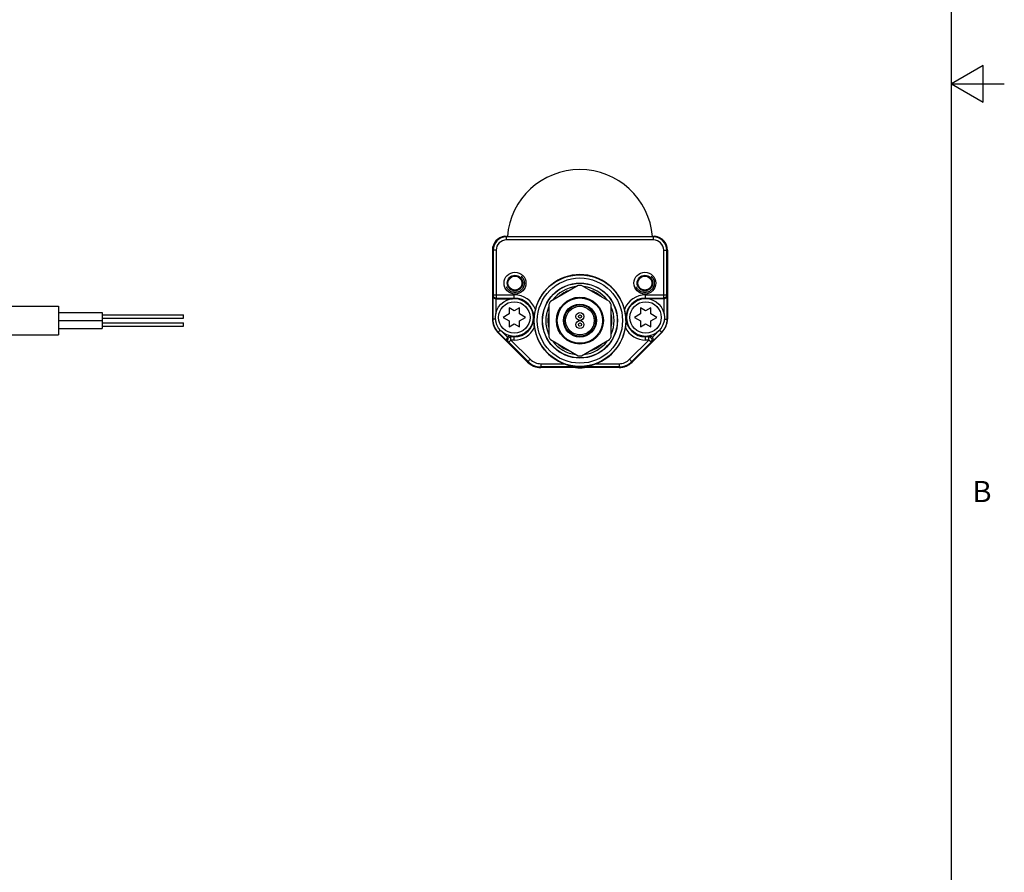
# Model space of a CAD drawing. Units: inches. Extents: x 0.7 to 21.3, y 0.5 to 16.
# Drawn here: x 16.6 to 21.3, y 4.5 to 8.6 of the extents above; entities that cross this region are included whole.
import ezdxf

# ---------------------------------------------------------------- set-up
doc = ezdxf.new("R2010")
doc.units = ezdxf.units.IN
doc.header["$LTSCALE"] = 1.21
doc.header["$MEASUREMENT"] = 0
doc.linetypes.add('HIDDEN', pattern=[0.2, 0.1, -0.1])
doc.layers.get('0').update_dxf_attribs({"linetype": 'CONTINUOUS'})
doc.layers.add('AXIS', color=7, linetype='CONTINUOUS')
doc.layers.add('DEFAULT_2', color=7, linetype='HIDDEN')
doc.styles.add('TEXTSTYLE_2', font='txt', dxfattribs={"width": 0.8})

msp = doc.modelspace()

# ---------------------------------------------------------------- linework, layer by layer
at = {"color": 7, "linetype": 'CONTINUOUS'}
for p, q in [((21.05, 0.75), (21.05, 15.75)), ((21.2, 8.336603), (21.05, 8.25)), ((21.2, 8.163397), (21.2, 8.336603)), ((21.05, 8.25), (21.3, 8.25)), ((21.05, 8.25), (21.2, 8.163397)), ((18.9412535008, 7.5289575106), (18.9412535008, 7.5304875375)), ((18.9486353906, 7.5130423771), (18.9486353906, 7.5293528175)), ((18.9486353906, 7.5293528175), (19.6425330284, 7.5293528175)), ((19.6425330284, 7.5278055945), (18.9486353906, 7.5278055945)), ((19.6425330284, 7.5130423771), (18.9486353906, 7.5130423771)), ((19.6425330284, 7.5130423771), (19.6425330284, 7.5293528175)), ((19.6499149181, 7.5304875375), (19.6499149181, 7.5289575106)), ((18.8821983827, 7.4644619082), (18.8821983827, 7.1394414561)), ((18.9000549217, 7.4644619082), (18.8821983827, 7.4644619082)), ((18.8852917043, 7.4644619082), (18.8852917043, 7.2537394895)), ((18.9000549217, 7.4644619082), (18.9000549217, 7.2389779586)), ((19.6911134973, 7.4644619082), (19.7089700363, 7.4644619082)), ((19.6911134973, 7.2389779586), (19.6911134973, 7.4644619082)), ((19.7058767147, 7.2537394895), (19.7058767147, 7.4644619082)), ((19.7089700363, 7.4644619082), (19.7089700363, 7.1394414561)), ((19.2876618586, 7.2981803391), (19.1558687651, 7.2220895611)), ((19.4352996539, 7.2220895611), (19.3035065603, 7.2981803391)), ((18.8834879226, 7.2501316513), (18.8852917043, 7.2537394895)), ((18.8834879226, 7.2501316513), (18.8834879226, 7.1394414561)), ((18.8852917043, 7.2537394895), (18.9855448394, 7.2537394895)), ((18.8982511399, 7.2356238683), (18.8982511399, 7.1645741062)), ((18.8983777329, 7.2356233255), (18.9000549217, 7.2389779586)), ((18.8983777329, 7.2356233255), (18.9770656988, 7.2356233255)), ((18.9000549217, 7.2389779586), (18.9855448394, 7.2389779586)), ((18.9855448394, 7.2362906484), (18.9855448394, 7.2537394895)), ((19.1479464142, 7.2083676469), (19.1479464142, 7.0561860908)), ((19.4432220048, 7.0561860908), (19.4432220048, 7.2083676469)), ((19.6056235796, 7.2537394895), (19.7058767147, 7.2537394895)), ((19.6056235796, 7.2362906484), (19.6056235796, 7.2537394895)), ((19.6056235796, 7.2389779586), (19.6911134973, 7.2389779586)), ((19.6927906861, 7.2356233255), (19.6141027201, 7.2356233255)), ((19.6911134973, 7.2389779586), (19.6927906861, 7.2356233255)), ((19.692917279, 7.1645741062), (19.692917279, 7.2356238683)), ((19.7058767147, 7.2537394895), (19.7076804964, 7.2501316513)), ((19.7076804964, 7.1394414561), (19.7076804964, 7.2501316513)), ((18.9611698394, 7.1637295013), (18.9330448394, 7.1470406484)), ((18.9611698394, 7.1926568464), (18.9611698394, 7.1637295013)), ((18.9855448394, 7.1781931739), (18.9611698394, 7.1926568464)), ((19.0099198394, 7.1926568464), (18.9855448394, 7.1781931739)), ((19.0099198394, 7.1637295013), (19.0099198394, 7.1926568464)), ((19.0380448394, 7.1470406484), (19.0099198394, 7.1637295013)), ((19.5812485796, 7.1637295013), (19.5531235796, 7.1470406484)), ((19.6056235796, 7.1781931739), (19.5812485796, 7.1926568464)), ((19.5812485796, 7.1926568464), (19.5812485796, 7.1637295013)), ((19.6299985796, 7.1926568464), (19.6056235796, 7.1781931739)), ((19.6299985796, 7.1637295013), (19.6299985796, 7.1926568464)), ((19.6581235796, 7.1470406484), (19.6299985796, 7.1637295013)), ((18.8968929088, 7.1394414561), (18.8821983827, 7.1394414561)), ((18.9330448394, 7.1470406484), (18.9611698394, 7.130802672)), ((18.9611698394, 7.130802672), (18.9611698394, 7.1026568464)), ((18.9611698394, 7.1026568464), (18.9855448394, 7.1167297592)), ((18.9855448394, 7.1167297592), (19.0099198394, 7.1026568464)), ((19.0099198394, 7.130802672), (19.0380448394, 7.1470406484)), ((19.0099198394, 7.1026568464), (19.0099198394, 7.130802672)), ((19.5531235796, 7.1470406484), (19.5812485796, 7.130802672)), ((19.5812485796, 7.130802672), (19.5812485796, 7.1026568464)), ((19.5812485796, 7.1026568464), (19.6056235796, 7.1167297592)), ((19.6056235796, 7.1167297592), (19.6299985796, 7.1026568464)), ((19.6299985796, 7.130802672), (19.6581235796, 7.1470406484)), ((19.6299985796, 7.1026568464), (19.6299985796, 7.130802672)), ((19.6942755102, 7.1394414561), (19.7089700363, 7.1394414561)), ((18.9191351982, 7.0877955944), (18.9081436482, 7.0768040443)), ((19.0481822511, 6.9367654414), (18.9081436482, 7.0768040443)), ((18.9090554905, 7.0777158867), (18.9532609029, 7.0335104744)), ((18.9536038589, 7.0540458606), (18.9312266651, 7.0764230544)), ((19.6830247708, 7.0768040443), (19.5429861678, 6.9367654414)), ((19.6599417538, 7.0764230544), (19.6375645601, 7.0540458606)), ((19.6379075161, 7.0335104744), (19.6821129284, 7.0777158867)), ((19.6720332208, 7.0877955944), (19.6830247708, 7.0768040443)), ((18.9594196737, 7.0299026361), (18.9532609029, 7.0335104744)), ((18.9698588448, 7.0403418072), (18.9594196737, 7.0299026361)), ((18.9594196737, 7.0299026361), (19.0503695598, 6.93895275)), ((18.9698588448, 7.0551033382), (18.9641323087, 7.0584579712)), ((18.9641323087, 7.0584579712), (18.9770656988, 7.0584579712)), ((18.9698588448, 7.0403418072), (18.9698588448, 7.0551033382)), ((18.9855448394, 7.0551033382), (18.9698588448, 7.0551033382)), ((18.9698588448, 7.0403418072), (19.0608087309, 6.9493919212)), ((18.9855448394, 7.0403418072), (18.9698588448, 7.0403418072)), ((18.9855448394, 7.0403418072), (18.9855448394, 7.0577906484)), ((19.1558687651, 7.0424641766), (19.2876618586, 6.9663733986)), ((19.3035065603, 6.9663733986), (19.4352996539, 7.0424641766)), ((19.5303596881, 6.9493919212), (19.6213095741, 7.0403418072)), ((19.5407988592, 6.93895275), (19.6317487453, 7.0299026361)), ((19.6056235796, 7.0403418072), (19.6056235796, 7.0577906484)), ((19.6213095741, 7.0551033382), (19.6056235796, 7.0551033382)), ((19.6213095741, 7.0403418072), (19.6056235796, 7.0403418072)), ((19.6141027201, 7.0584579712), (19.6270361103, 7.0584579712)), ((19.6270361103, 7.0584579712), (19.6213095741, 7.0551033382)), ((19.6213095741, 7.0403418072), (19.6213095741, 7.0551033382)), ((19.6317487453, 7.0299026361), (19.6213095741, 7.0403418072)), ((19.6379075161, 7.0335104744), (19.6317487453, 7.0299026361)), ((19.0608087309, 6.9493919212), (19.0481822511, 6.9367654414)), ((19.5303596881, 6.9493919212), (19.5429861678, 6.9367654414)), ((19.1108196628, 6.9286767149), (19.2204314404, 6.9286767149)), ((19.1108196628, 6.9286767149), (19.1108196628, 6.9108201759)), ((19.4803487561, 6.9139134975), (19.1108196628, 6.9139134975)), ((19.4803487561, 6.9108201759), (19.1108196628, 6.9108201759)), ((19.3707369785, 6.9286767149), (19.4803487561, 6.9286767149)), ((19.4803487561, 6.9286767149), (19.4803487561, 6.9108201759))]:
    msp.add_line(p, q, dxfattribs=at)
for points in [[(18.9442062567, 7.5292014856), (18.9430807279, 7.5291165934), (18.9421192768, 7.5290324036), (18.941476582, 7.528972767), (18.9412535008, 7.5289575106)], [(19.6499149181, 7.5289575106), (19.649693085, 7.5289726551), (19.649053631, 7.5290319899), (19.6480908485, 7.5291163335), (19.6469621622, 7.5292014856)], [(18.8834879226, 7.2501316513), (18.8837699193, 7.2474310608), (18.8846034743, 7.2447151302), (18.8860267018, 7.2421016027), (18.8880727394, 7.2397100109), (18.8907804075, 7.2376824183), (18.8941863614, 7.2362194177), (18.8982511399, 7.2356238683)], [(18.8852917043, 7.2537394895), (18.8859999343, 7.2492244117), (18.8880889601, 7.2450954298), (18.8913540464, 7.2418154272), (18.8954791252, 7.2397055981), (18.9000549217, 7.2389779586)], [(19.7058767147, 7.2537394895), (19.7051684836, 7.2492244084), (19.7030794565, 7.2450954266), (19.6998143706, 7.2418154258), (19.6956892925, 7.2397055977), (19.6911134973, 7.2389779586)], [(19.692917279, 7.2356238683), (19.6969820576, 7.2362194177), (19.7003880115, 7.2376824183), (19.7030956796, 7.2397100109), (19.7051417172, 7.2421016027), (19.7065649447, 7.2447151302), (19.7073984996, 7.2474310608), (19.7076804964, 7.2501316513)], [(19.0851393812, 7.1853234112), (19.0829988395, 7.1760386384), (19.08130852, 7.1670520332), (19.0801314442, 7.1591344051), (19.0793200025, 7.1519447928), (19.0787994134, 7.1453425905), (19.0785120673, 7.1390097739), (19.0784319435, 7.1322768688)], [(19.5127364755, 7.1322768688), (19.5126547186, 7.1390660654), (19.5123620093, 7.1454550028), (19.5118310587, 7.1521258245), (19.5110065771, 7.1593671465), (19.5098284444, 7.1672396874), (19.5081612098, 7.1760786698), (19.5060290377, 7.1853234112)], [(19.0810509986, 7.0994673759), (19.0799115876, 7.10795112), (19.0790913172, 7.1164338747), (19.0786078104, 7.1245849858), (19.0784319435, 7.1322768688)], [(19.5127364755, 7.1322768688), (19.5125601878, 7.1245746691), (19.5120738816, 7.1163924995), (19.5112503987, 7.1078955246), (19.5101174203, 7.0994673759)], [(18.9536038589, 7.0540458606), (18.9511548541, 7.0507765235), (18.9497617488, 7.0473599617), (18.9492513786, 7.0440345766), (18.949463559, 7.0409179353), (18.950273807, 7.0380847811), (18.9515758263, 7.0355969843), (18.9532609029, 7.0335104744)], [(18.9594196737, 7.0299026361), (18.956869688, 7.033328893), (18.9553968443, 7.037396353), (18.9551679448, 7.0417321994), (18.9562089147, 7.0459448464), (18.9584327553, 7.0496777717), (18.9616452324, 7.0526013066), (18.9655687504, 7.054463569), (18.9698588448, 7.0551033382)], [(19.6317487453, 7.0299026361), (19.6342987233, 7.0333288789), (19.6357715689, 7.0373963246), (19.6360004758, 7.0417321817), (19.6349595134, 7.0459448243), (19.6327356748, 7.0496777581), (19.6295231989, 7.0526012983), (19.6255996776, 7.0544635662), (19.6213095741, 7.0551033382)], [(19.6379075161, 7.0335104744), (19.6395925927, 7.0355969843), (19.640894612, 7.0380847811), (19.64170486, 7.0409179353), (19.6419170404, 7.0440345766), (19.6414066701, 7.0473599617), (19.6400135648, 7.0507765235), (19.6375645601, 7.0540458606)], [(19.2204327421, 6.9286767149), (19.2401225216, 6.9224305752), (19.2604834921, 6.918026315), (19.2790461651, 6.9157466441), (19.2957445925, 6.915092606), (19.3124632848, 6.9157738209), (19.3309061471, 6.918063355), (19.3510359446, 6.9224279225), (19.3707356768, 6.9286767149)]]:
    msp.add_lwpolyline(points, dxfattribs=at)
for centre, radius in [((18.9887248144, 7.3094422232), 0.0516732283), ((19.2955842095, 7.1322768688), 0.2162544116), ((19.6024436045, 7.3094422232), 0.0516732283), ((18.9887248144, 7.3094422232), 0.0366517853), ((18.9887248144, 7.3094422232), 0.0330029361), ((19.2955842095, 7.1322768688), 0.2012329686), ((19.2955842095, 7.1322768688), 0.1771653543), ((19.2955842095, 7.1322768688), 0.1762634586), ((19.6024436045, 7.3094422232), 0.0366517853), ((19.6024436045, 7.3094422232), 0.0330029361), ((18.9855448394, 7.1470406484), 0.08925), ((18.9855448394, 7.1470406484), 0.07425), ((19.2955842095, 7.1322768688), 0.1107283465), ((19.2955842095, 7.1322768688), 0.1070374016), ((19.2955842095, 7.1322768688), 0.0775098425), ((19.6056235796, 7.1470406484), 0.08925), ((19.6056235796, 7.1470406484), 0.07425), ((19.2955842095, 7.1322768688), 0.0740788493)]:
    msp.add_circle(centre, radius, dxfattribs=at)
for centre, radius, start, end in [((18.9486353906, 7.4644619082), 0.0664370079, 96.3793702084, 180), ((18.9486353906, 7.4644619082), 0.0633436863, 90, 180), ((18.9486353906, 7.4644619082), 0.0485804689, 90, 180), ((18.9486353906, 7.4644619082), 0.0648909092, 90, 93.9137706148), ((19.6425330284, 7.4644619082), 0.0648909092, 86.0862293852, 90), ((19.6425330284, 7.4644619082), 0.0633436863, 0, 90), ((19.6425330284, 7.4644619082), 0.0485804689, 0, 90), ((19.6425330284, 7.4644619082), 0.0664370079, 0, 83.6206297916), ((19.2955842095, 7.1322768688), 0.2170275591, 14.1467628288, 165.8532354067), ((19.2955842095, 7.1322768688), 0.1613708424, 96.6379455963, 143.3621949148), ((19.2955842095, 7.1322768688), 0.1513287402, 107.9661043347, 132.0338956653), ((19.2955842095, 7.1322768688), 0.1660925197, 87.2660444507, 92.7339555493), ((19.2955842095, 7.1322768688), 0.1613708424, 36.637803686, 83.362053354), ((19.2955842095, 7.1322768688), 0.1513287402, 47.9661043347, 72.0338956653), ((18.9855448394, 7.1470406484), 0.1066988411, 21.024533596, 90), ((18.9855448394, 7.1470406484), 0.0919373102, 270, 90), ((19.2955842095, 7.1322768688), 0.1660925197, 147.2660444507, 152.7339555493), ((19.2955842095, 7.1322768688), 0.1660925197, 27.2660444507, 32.7339555493), ((19.6056235796, 7.1470406484), 0.1066988411, 90, 158.9754691766), ((19.6056235796, 7.1470406484), 0.0919373102, 90, 270), ((19.2955842095, 7.1322768688), 0.1613708424, 156.6380241965, 203.3619744064), ((19.2955842095, 7.1322768688), 0.1513287402, 167.9661043347, 192.0338956653), ((19.2955842095, 7.1322768688), 0.1513287402, 347.9661043347, 12.0338956653), ((19.2955842095, 7.1322768688), 0.1613708424, 336.6380241965, 23.3619744064), ((18.9707810599, 7.1394414561), 0.0885826772, 180, 225), ((18.9707810599, 7.1394414561), 0.0872931373, 180, 225), ((19.6203873591, 7.1394414561), 0.0872931373, 315, 360), ((19.6203873591, 7.1394414561), 0.0885826772, 315, 360), ((18.9855448394, 7.1470406484), 0.1066988411, 270, 333.5225851563), ((19.2955842095, 7.1322768688), 0.2170275591, 188.6943143209, 249.7399175661), ((19.2955842095, 7.1322768688), 0.2170275591, 290.2600824339, 351.305697296), ((19.6056235796, 7.1470406484), 0.1066988411, 206.4773964377, 270), ((19.2955842095, 7.1322768688), 0.1660925197, 207.2660444507, 212.7339555493), ((19.2955842095, 7.1322768688), 0.1613708424, 216.637803686, 263.362053354), ((19.2955842095, 7.1322768688), 0.1613708424, 276.6379455963, 323.3621949148), ((19.2955842095, 7.1322768688), 0.1660925197, 327.2660444507, 332.7339555493), ((19.2955842095, 7.1322768688), 0.1513287402, 227.9661043347, 252.0338956653), ((19.2955842095, 7.1322768688), 0.1513287402, 287.9661043347, 312.0338956653), ((19.1108196628, 6.9994028531), 0.0885826772, 225, 270), ((19.1108196628, 6.9994028531), 0.0854893556, 225, 270), ((19.1108196628, 6.9994028531), 0.0707261382, 225, 270), ((19.2955842095, 7.1322768688), 0.1660925197, 267.2660444507, 272.7339555493), ((19.4803487561, 6.9994028531), 0.0707261382, 270, 315), ((19.4803487561, 6.9994028531), 0.0854893556, 270, 315), ((19.4803487561, 6.9994028531), 0.0885826772, 270, 315), ((19.2955842095, 7.126371357), 0.2170275591, 264.4887957468, 275.5074748489)]:
    msp.add_arc(centre, radius, start, end, dxfattribs=at)
for centre, major_axis, ratio, start_param, end_param in [((18.8983799815, 7.250389354), (0.0066034177, 0.0132078413), 0.9998096356, -2.6866260007, -2.6780516535), ((19.6927884375, 7.250389354), (-0.0066034177, 0.0132078413), 0.9998096356, -3.6051336537, -3.5965593064), ((18.9641399862, 7.0436919427), (0.0127465096, -0.007466968), 0.9994042709, 2.1009728097, 2.8946919423), ((19.6270284327, 7.0436919427), (0.0127465096, 0.007466968), 0.9994042709, 0.2469007113, 1.0406198439)]:
    msp.add_ellipse(centre, major_axis=major_axis, ratio=ratio, start_param=start_param, end_param=end_param, dxfattribs=at)
at = {"layer": 'AXIS', "color": 7, "linetype": 'CONTINUOUS'}
for p, q in [((15.4443397051, 7.1997768688), (16.8321349807, 7.1997768688)), ((16.8321349807, 7.1997664146), (16.8321349807, 7.0647873231)), ((16.8321349807, 7.1703378925), (17.0388278941, 7.1703378925)), ((17.0388278941, 7.1703378925), (17.0388278941, 7.1328378925)), ((16.8321349807, 7.1328378925), (17.0388278941, 7.1328378925)), ((16.8321349807, 7.1322768688), (17.0388278941, 7.1322768688)), ((17.0388278941, 7.1590878925), (17.4226861618, 7.1590878925)), ((17.0388278941, 7.1440878925), (17.4226861618, 7.1440878925)), ((17.0388278941, 7.1322768688), (17.0388278941, 7.0947768688)), ((17.0388278941, 7.1210268688), (17.4226861618, 7.1210268688)), ((17.4226861618, 7.1440949052), (17.4226861618, 7.1590808797)), ((17.4226861618, 7.1060338816), (17.4226861618, 7.1210198561)), ((16.8321349807, 7.0947768688), (17.0388278941, 7.0947768688)), ((17.0388278941, 7.1060268688), (17.4226861618, 7.1060268688)), ((15.4443397051, 7.0647768688), (16.8321349807, 7.0647768688))]:
    msp.add_line(p, q, dxfattribs=at)
for centre, radius in [((19.2955842095, 7.1322768688), 0.0675), ((19.2955842095, 7.1515878925), 0.01875), ((19.2955842095, 7.1135268688), 0.01875), ((19.2955842095, 7.1515878925), 0.0075), ((19.2955842095, 7.1135268688), 0.0075)]:
    msp.add_circle(centre, radius, dxfattribs=at)
msp.add_arc((19.2955842095, 7.501371357), 0.343996063, 4.6280199011, 175.3719800989, dxfattribs=at)
at = {"layer": 'DEFAULT_2', "color": 7, "linetype": 'HIDDEN'}
for centre in [(18.9887248144, 7.3094422232), (19.6024436045, 7.3094422232)]:
    msp.add_circle(centre, 0.0442913386, dxfattribs=at)

# ---------------------------------------------------------------- texts
at = {"color": 7, "linetype": 'CONTINUOUS', "insert": (21.15, 6.375), "char_height": 0.1, "width": 0.08, "attachment_point": 1, "line_spacing_factor": 0.9, "style": 'TEXTSTYLE_2'}
msp.add_mtext('B', dxfattribs=at)

doc.saveas('drawing.dxf')
